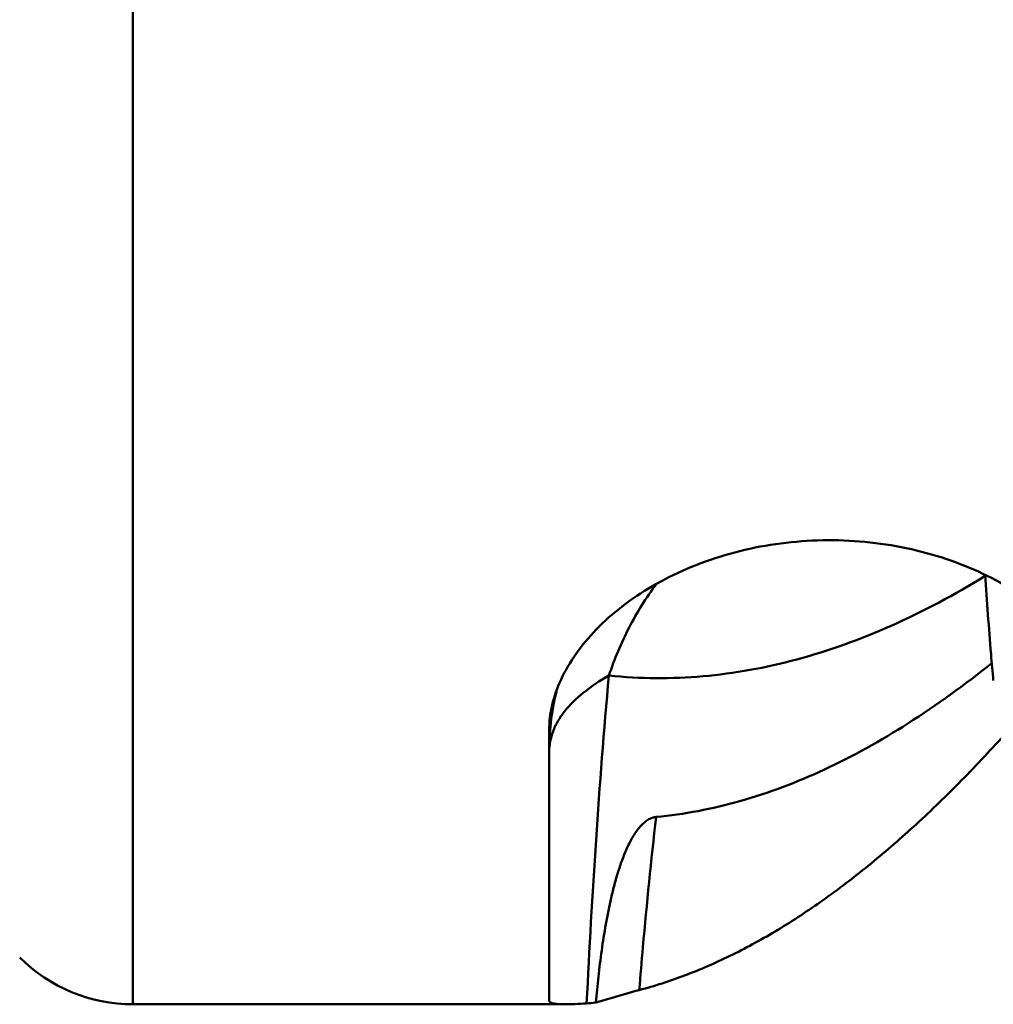
# Model space of a CAD drawing. Units: millimetres. Extents: x -98 to 117, y -19 to 80.
# Drawn here: x 7 to 19, y -18 to -6 of the extents above; entities that cross this region are included whole.
import ezdxf

# ---------------------------------------------------------------- set-up
doc = ezdxf.new("R2010")
doc.units = ezdxf.units.MM
doc.layers.add('1', color=4, linetype='Continuous', lineweight=50)

msp = doc.modelspace()

# ---------------------------------------------------------------- linework, layer by layer
at = {"layer": '1'}
for p, q in [((8.32842712, 18.05), (8.32842712, -18.05)), ((13.52431551, -18.00184201), (13.52431551, -14.63119278)), ((13.72281321, -18.05), (8.32842712, -18.05))]:
    msp.add_line(p, q, dxfattribs=at)
msp.add_arc((8.32842712, -16.05), 2, 225, 270, dxfattribs=at)
for points, knots in [([(13.52431551, -14.63119278), (13.52431553, -14.52548553), (13.5513824, -14.30606718), (13.66636729, -13.98233149), (13.85424828, -13.663018), (14.1117075, -13.35658851), (14.4340393, -13.07170256), (14.81485115, -12.81723077), (15.2461635, -12.60156253), (15.88288285, -12.37315459), (16.74325324, -12.22506422), (17.61997045, -12.27031275), (18.2955889, -12.42211371), (18.77036438, -12.58801259), (19.20478865, -12.8005839), (19.46891806, -12.97360574), (19.59104353, -13.06628245)], [0, 0, 0, 0, 0.0431268092, 0.089262706, 0.1392531439, 0.193470336, 0.2518885044, 0.3141803474, 0.3798129077, 0.448125938, 0.5896128524, 0.7327595224, 0.8031322243, 0.8716076037, 0.9374525287, 1, 1, 1, 1]), ([(18.96887696, -12.70197658), (18.59102034, -12.93361684), (17.83127407, -13.34097687), (16.83062373, -13.70463319), (16.03540457, -13.88373382), (15.44603748, -13.96267228), (14.85685806, -13.98681093), (14.46527394, -13.96581271), (14.27054325, -13.94609572)], [0, 0, 0, 0, 0.268793973, 0.5211758404, 0.6428710482, 0.7625948021, 0.8812969831, 1, 1, 1, 1]), ([(19.06955568, -14.00869379), (19.05988597, -13.89859068), (19.02238767, -13.45850278), (18.98972074, -13.01800326), (18.9679316, -12.68756598)], [0, 0, 0, 0, 0.2502410216, 1, 1, 1, 1]), ([(14.86243159, -12.80126442), (14.7350493, -12.97341008), (14.50680409, -13.34137346), (14.33891564, -13.74037751), (14.27054333, -13.94609544)], [0, 0, 0, 0, 0.4969460228, 1, 1, 1, 1]), ([(14.86074834, -15.71039354), (15.0360557, -15.69414103), (15.38841983, -15.64414894), (16.09762697, -15.47611929), (16.99040707, -15.13570419), (18.04215958, -14.54757979), (18.71461507, -14.05943008), (19.05079301, -13.79102512)], [0, 0, 0, 0, 0.1130662004, 0.2281479635, 0.4675328064, 0.7237343857, 1, 1, 1, 1]), ([(13.52431551, -14.89698757), (13.52431551, -14.85414576), (13.53265909, -14.76705121), (13.56981531, -14.6384371), (13.6311059, -14.51208028), (13.74843736, -14.34158833), (13.95789195, -14.13971875), (14.15876752, -14.00881364), (14.27054333, -13.94609544)], [0, 0, 0, 0, 0.101675629, 0.2061976767, 0.316121537, 0.433511744, 0.6958179888, 1, 1, 1, 1]), ([(13.9924716, -18.03839683), (14.02606068, -17.35852495), (14.10303952, -15.99331579), (14.20789657, -14.62985221), (14.27053744, -13.94609754)], [0, 0, 0, 0, 0.4978363032, 1, 1, 1, 1]), ([(13.62221842, -14.11603382), (13.61144459, -14.15838594), (13.57189187, -14.32840868), (13.54642375, -14.50170516), (13.53545209, -14.63208734)], [0, 0, 0, 0, 0.2503724305, 1, 1, 1, 1]), ([(19.16699659, -14.73213916), (18.98306207, -14.93403085), (18.61571063, -15.32110337), (18.05143734, -15.86179623), (17.4870756, -16.3468002), (16.92250349, -16.77435909), (16.35751657, -17.14289329), (15.7918342, -17.45097742), (15.22530596, -17.69732373), (14.84112934, -17.82154677), (14.6498967, -17.87233041)], [0, 0, 0, 0, 0.1469895368, 0.2870926117, 0.4204299805, 0.54725442, 0.6679681256, 0.7831397725, 0.8935122566, 1, 1, 1, 1]), ([(14.10752925, -18.02921003), (14.11698105, -17.92119374), (14.13823095, -17.70408876), (14.1785584, -17.37735142), (14.22995917, -17.04810345), (14.28486846, -16.77324756), (14.33912046, -16.5538843), (14.3862328, -16.39026611), (14.44101895, -16.22976147), (14.50504122, -16.07597895), (14.5684438, -15.95634767), (14.62636331, -15.87141837), (14.67143226, -15.8171254), (14.71831422, -15.7727662), (14.76603834, -15.73970665), (14.81347084, -15.71858558), (14.84545132, -15.71181149), (14.86073431, -15.71039885)], [0, 0, 0, 0, 0.1285347751, 0.2585674455, 0.3902099198, 0.5234855231, 0.5906640555, 0.6580353813, 0.7252655594, 0.7915963985, 0.8553468883, 0.8853250847, 0.9133227496, 0.9388339207, 0.9616069907, 0.9818058955, 1, 1, 1, 1]), ([(14.64982147, -17.87239008), (14.66424255, -17.69339923), (14.72501489, -16.9718783), (14.79728987, -16.25127924), (14.8606168, -15.71046593)], [0, 0, 0, 0, 0.2479989131, 1, 1, 1, 1]), ([(14.6498967, -17.87233041), (14.53634406, -17.90248453), (14.38378169, -17.94555177), (14.20360953, -17.99995773), (14.13599337, -18.02068125), (14.10752925, -18.02921003)], [0, 0, 0, 0, 0.6242458695, 0.8421194203, 1, 1, 1, 1]), ([(13.72281321, -18.05), (13.70709235, -18.05), (13.6778, -18.04962598), (13.63709023, -18.04759513), (13.60279644, -18.04410607), (13.57481782, -18.03914766), (13.55297853, -18.03268252), (13.53701112, -18.02464068), (13.52660617, -18.01436766), (13.52431551, -18.00578431), (13.52431551, -18.00184201)], [0, 0, 0, 0, 0.2187728025, 0.4075891457, 0.5670574883, 0.69817103, 0.8025204455, 0.8829499668, 0.9451385872, 1, 1, 1, 1]), ([(13.99252819, -18.03836831), (13.94278063, -18.04175849), (13.85294313, -18.04721084), (13.76295062, -18.05), (13.72281321, -18.05)], [0, 0, 0, 0, 0.5540305434, 1, 1, 1, 1])]:
    msp.add_open_spline(points, degree=3, knots=knots, dxfattribs=at)
for points in [[(13.53545209, -14.63208734), (13.52804127, -14.72015415), (13.52431551, -14.80860949), (13.52431551, -14.89698757)], [(14.10752925, -18.02921003), (14.06923282, -18.0326992), (14.03089425, -18.03575362), (13.99252819, -18.03836831)]]:
    msp.add_open_spline(points, degree=3, dxfattribs=at)

doc.saveas('drawing.dxf')
